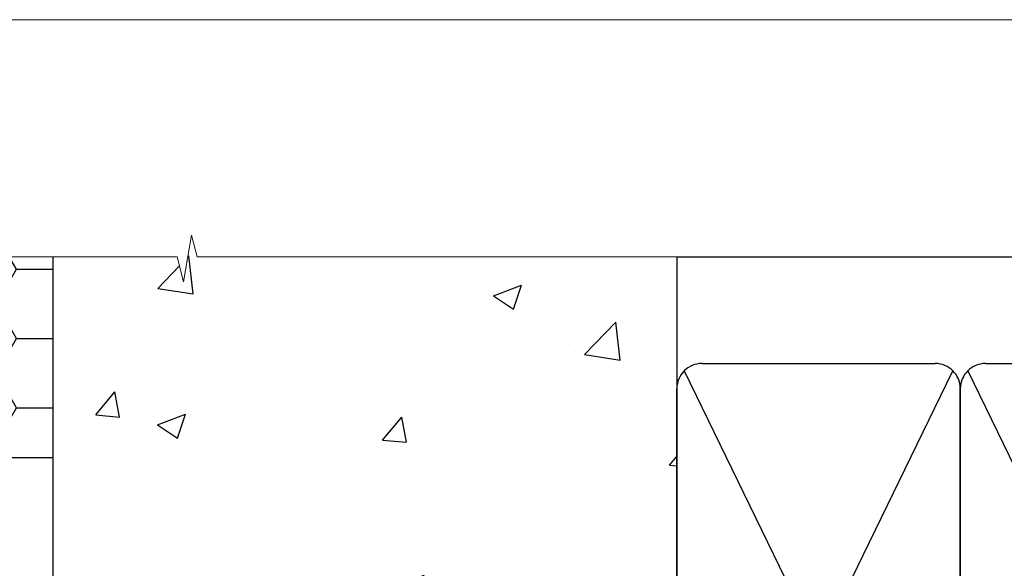
# Model space of a CAD drawing. Units: millimetres. Extents: x 0 to 454204, y -1112 to 730.
# Drawn here: x 11008 to 11165, y 643 to 730 of the extents above; entities that cross this region are included whole.
import ezdxf

# ---------------------------------------------------------------- set-up
doc = ezdxf.new("R2010")
doc.units = ezdxf.units.MM
doc.linetypes.add('CENTER', pattern=[2, 1.25, -0.25, 0.25, -0.25])
doc.linetypes.add('Dashed', pattern=[564.4444465637206, 282.2222232818604, -282.2222232818602])
doc.layers.add('Aluminium Systems Ltd Joinery Detail', color=7, linetype='Continuous')
doc.layers.add('No Print', color=7, linetype='Continuous', plot=False)

# ---------------------------------------------------------------- blocks, each defined once
blk = doc.blocks.new('Page Layout')
at = {"layer": 'Aluminium Systems Ltd Joinery Detail', "color": 8, "lineweight": 5}
blk.add_lwpolyline([(0, 730.131892914731), (0, 0), (553.0825377109722, 0), (553.0825377109722, 730.131892914731)], close=True, dxfattribs=at)
blk = doc.blocks.new('Integral Insulation on Precast Wall Head TL45 Masonry')
h = blk.add_hatch()
h.set_pattern_fill('AR-CONC', color=256, scale=0.25)
h.set_pattern_definition([(49.99999999999999, (-355.5577768957412, -568.8198390466696), (45.546167249001, -3.984771384725772), [4.7625, -52.3875]), (355, (-355.5577768957412, -568.8198390466696), (-8.810855356242335, 47.76421130975879), [3.81, -41.9101460425]), (100.4514447, (-351.7622751457412, -569.1519024216705), (36.73531177258832, 43.77943797804878), [4.047502199999998, -44.52256114999999]), (46.18420000000002, (-355.5577768957412, -556.1198390466689), (67.76976022303248, -10.51058198318179), [7.143749999999993, -78.58124999999988]), (96.63555760999992, (-349.9103018957412, -556.9957140466704), (59.35103351287575, 61.85653114943038), [6.071255785, -66.78390204]), (351.1841511700001, (-355.5577768957412, -556.1198390466689), (59.35103351624426, 61.85653114638316), [5.7149917675, -62.86493298]), (21, (-349.2077768957412, -559.29483904667), (37.90359781728312, -25.5662995467719), [4.7625, -52.3875]), (326.0000000000001, (-349.2077768957412, -559.29483904667), (15.45050708691177, 46.04699153057982), [3.81, -41.91]), (71.45144499999999, (-346.0491437457412, -561.4253640216702), (53.35410481967904, 20.48069222147631), [4.0475022, -44.5224844]), (37.50000000000001, (-355.5577768957412, -568.8198390466696), (0.7721508126479542, 21.13875971828828), [0, -41.402, 0, -42.545, 0, -42.06875]), (7.499999999999999, (-355.5577768957412, -568.8198390466696), (16.70491562757644, 25.04514370452988), [0, -24.257, 0, -40.4495, 0, -16.03375]), (327.5, (-369.7182768957412, -568.8198390466696), (33.89764879171785, -1.432185998168361), [0, -15.875, 0, -49.53, 0, -65.7225]), (317.5, (-376.0682768957412, -568.8198390466696), (37.03229534650451, 6.356622758333257), [0, -20.6375, 0, -32.893, 0, -46.6725])])
h.paths.add_polyline_path([(-141.951206491517, 41.71416046222294), (-141.951206491517, 91.71416046222294), (-191.951206491517, 91.71416046222294), (-191.951206491517, 123.6781901806407), (-245.951206491517, 123.6781901806407), (-245.951206491517, 51.71416046222294), (-235.951206491517, 41.71416046222294)])
h = blk.add_hatch()
h.set_pattern_fill('HONEY', color=256, scale=2)
h.set_pattern_definition([(0, (-355.5577768957412, -568.8198390466696), (9.525, 5.49926129), [6.35, -12.7]), (120, (-355.5577768957412, -568.8198390466696), (-9.524999979188381, 5.499261326046781), [6.349999999999993, -12.69999999999999]), (59.99999999999999, (-355.5577768957412, -568.8198390466696), (2.081161820655097e-08, 10.99852261604678), [-12.7, 6.35])])
h.paths.add_polyline_path([(-141.951206491517, 91.71416046222294), (-141.951206491517, 123.6781901806407), (-191.951206491517, 123.6781901806407), (-191.951206491517, 91.71416046222294)])
at = {"layer": 'Aluminium Systems Ltd Joinery Detail'}
h = blk.add_hatch(dxfattribs=at)
h.set_pattern_fill('AR-CONC', color=256, scale=0.25)
h.set_pattern_definition([(49.99999999999999, (-355.5577768957412, -9568.81983904667), (45.546167249001, -3.984771384725772), [4.7625, -52.3875]), (355, (-355.5577768957412, -9568.81983904667), (-8.810855356242335, 47.76421130975879), [3.81, -41.9101460425]), (100.4514447, (-351.7622751457412, -9569.15190242167), (36.73531177258832, 43.77943797804878), [4.047502199999998, -44.52256114999999]), (46.18420000000002, (-355.5577768957412, -9556.119839046669), (67.76976022303248, -10.51058198318179), [7.143749999999996, -78.58124999999994]), (96.63555760999994, (-349.9103018957412, -9556.99571404667), (59.35103351287575, 61.85653114943038), [6.071255785, -66.78390204]), (351.1841511700001, (-355.5577768957412, -9556.119839046669), (59.35103351624426, 61.85653114638316), [5.7149917675, -62.86493298]), (21, (-349.2077768957412, -9559.29483904667), (37.90359781728312, -25.5662995467719), [4.7625, -52.3875]), (326.0000000000001, (-349.2077768957412, -9559.29483904667), (15.45050708691177, 46.04699153057982), [3.81, -41.91]), (71.45144499999999, (-346.0491437457412, -9561.42536402167), (53.35410481967904, 20.48069222147631), [4.0475022, -44.5224844]), (37.50000000000001, (-355.5577768957412, -9568.81983904667), (0.7721508126479542, 21.13875971828828), [0, -41.402, 0, -42.545, 0, -42.06875]), (7.499999999999999, (-355.5577768957412, -9568.81983904667), (16.70491562757644, 25.04514370452988), [0, -24.257, 0, -40.4495, 0, -16.03375]), (327.5, (-369.7182768957412, -9568.81983904667), (33.89764879171785, -1.432185998168361), [0, -15.875, 0, -49.53, 0, -65.7225]), (317.5, (-376.0682768957412, -9568.81983904667), (37.03229534650451, 6.356622758333257), [0, -20.6375, 0, -32.893, 0, -46.6725])])
h.paths.add_polyline_path([(-42.95120649151704, 123.6781901806407), (-119.0870861171061, 123.6781901806407), (-119.9907965255916, 127.1120938996773), (-121.2573897889597, 119.6940689919156), (-122.294752983471, 123.6781901806407), (-141.951206491517, 123.6781901806407), (-141.951206491517, 41.71416046222294), (-141.951206491517, 16.71416046222294), (-92.13817298494291, 16.71416046222294), (-92.13817298494291, 21.18477407473074), (-94.21464032165716, 21.18477407473074), (-94.21464032165738, 60.12482197002828), (-90.99867864876671, 61.86168250869378), (-90.64338143494302, 63.18766976247207), (-90.288084221119, 61.86168250869378), (-87.07212254822969, 60.12482197002828), (-87.07212254822991, 21.18477407473074), (-88.7415402347674, 21.18477407473074), (-89.14858988494296, 20.88126230460875), (-89.14858988494296, 16.71416046222294), (-46.28826098264852, 16.71416046222294), (-42.95120649151704, 17.88002867837895)])
blk.add_lwpolyline([(-42.95120649151704, 123.6781901806407), (-42.95120649151704, 16.71416046222294), (-141.951206491517, 16.71416046222294), (-141.951206491517, 41.71416046222294), (-141.951206491517, 123.6781901806407)])
at = {"layer": 'Aluminium Systems Ltd Joinery Detail', "linetype": 'Dashed'}
blk.add_line((-141.951206491517, 91.71416046222294), (-191.951206491517, 91.71416046222294), dxfattribs=at)
at = {"layer": 'Aluminium Systems Ltd Joinery Detail', "linetype": 'Continuous', "lineweight": 5, "ltscale": 0.12}
blk.add_lwpolyline([(-33.31253985655576, 123.6781901806407), (-119.0870861171061, 123.6781901806407), (-119.9907965255916, 127.1120938996773), (-121.2573897889597, 119.6940689919156), (-122.294752983471, 123.6781901806407), (-256.5984363646844, 123.6781901806407)], dxfattribs=at)
blk = doc.blocks.new('90mm Strapping Head Liner')
h = blk.add_hatch()
h.set_pattern_fill('AR-SAND', color=0, scale=0.15)
h.set_pattern_definition([(37.50000000000001, (-258.6066994921894, -706.8323937844989), (-0.2400046943976069, 7.341198559940135), [0, -5.791200000000001, 0, -6.476999999999999, 0, -6.191249999999999]), (7.499999999999999, (-258.6066994921894, -706.8323937844989), (6.74284924707004, 10.75237650852531), [0, -3.124200000000001, 0, -5.2197, 0, -2.00025]), (327.5, (-263.2929994921869, -706.8323937844989), (11.86488555362187, 0.02155777017818536), [0, -1.905, 0, -6.858, 0, -8.9535]), (317.5, (-263.2929994921869, -706.8323937844989), (11.45334678708446, 3.343939848858243), [0, -0.9524999999999999, 0, -4.495799999999999, 0, -5.1435])])
h.paths.add_polyline_path([(154.4996793076134, -136.0752093974677), (145.001389924957, -136.0752093974677), (145.001389924957, -15.24696357440916), (154.4996793076134, -15.24696357440916)])
at = {"layer": 'Aluminium Systems Ltd Joinery Detail', "linetype": 'Dashed'}
for p, q in [((55.00138992495704, -15.24696357440905), (180.7975892035647, -15.24696357440905)), ((56.17296280021037, -33.3825661680803), (98.82981704970007, -121.0394204175727)), ((56.17296280021037, -121.0394204175727), (98.82981704970007, -33.3825661680803)), ((101.1729628002104, -33.3825661680803), (143.8298170497001, -121.0394204175727)), ((101.1729628002104, -121.0394204175727), (143.8298170497001, -33.3825661680803))]:
    blk.add_line(p, q, dxfattribs=at)
at = {"layer": 'Aluminium Systems Ltd Joinery Detail', "lineweight": 5}
blk.add_lwpolyline([(145.001389924957, -15.24696357440916), (145.001389924957, -136.0752093974677), (154.4996793076134, -136.0752093974677), (154.4996793076134, -15.24696357440916)], dxfattribs=at)
at = {"layer": 'Aluminium Systems Ltd Joinery Detail', "linetype": 'Dashed'}
for points in [[(55.00138992495704, -36.21099329282652, -0.414213562373095), (59.00138992495704, -32.21099329282652), (96.00138992495704, -32.21099329282652, -0.414213562373095), (100.001389924957, -36.21099329282652), (100.001389924957, -118.2109932928265, -0.414213562373095), (96.00138992495704, -122.2109932928265), (59.00138992495704, -122.2109932928265, -0.414213562373095), (55.00138992495704, -118.2109932928265)], [(100.001389924957, -36.21099329282652, -0.414213562373095), (104.001389924957, -32.21099329282652), (141.001389924957, -32.21099329282652, -0.414213562373095), (145.001389924957, -36.21099329282652), (145.001389924957, -118.2109932928265, -0.414213562373095), (141.001389924957, -122.2109932928265), (104.001389924957, -122.2109932928265, -0.414213562373095), (100.001389924957, -118.2109932928265)]]:
    blk.add_lwpolyline(points, format="xyb", close=True, dxfattribs=at)
at = {"layer": 'Aluminium Systems Ltd Joinery Detail', "linetype": 'CENTER', "lineweight": 5, "ltscale": 3, "const_width": 0.5, "elevation": 2.000000000000007}
blk.add_lwpolyline([(55.00138992495704, -122.7421894329468), (141.0102401980512, -122.7421894329468)], dxfattribs=at)
at = {"layer": 'Aluminium Systems Ltd Joinery Detail', "linetype": 'Dashed', "lineweight": 5, "ltscale": 0.01, "const_width": 0.25, "elevation": 0.2500000000000036}
blk.add_lwpolyline([(55.00138992495704, -122.3440490102982), (141.0102401980512, -122.344049010298)], dxfattribs=at)

msp = doc.modelspace()

# ---------------------------------------------------------------- block references
at = {"layer": 'Aluminium Systems Ltd Joinery Detail'}
for name, p in [('Integral Insulation on Precast Wall Head TL45 Masonry', (11155.55777689574, 568.8198390466696)), ('90mm Strapping Head Liner', (11057.60518047927, 707.7449928017195))]:
    msp.add_blockref(name, p, dxfattribs=at)
at = {"layer": 'No Print'}
msp.add_blockref('Page Layout', (10800, 0), dxfattribs=at)

doc.saveas('drawing.dxf')
